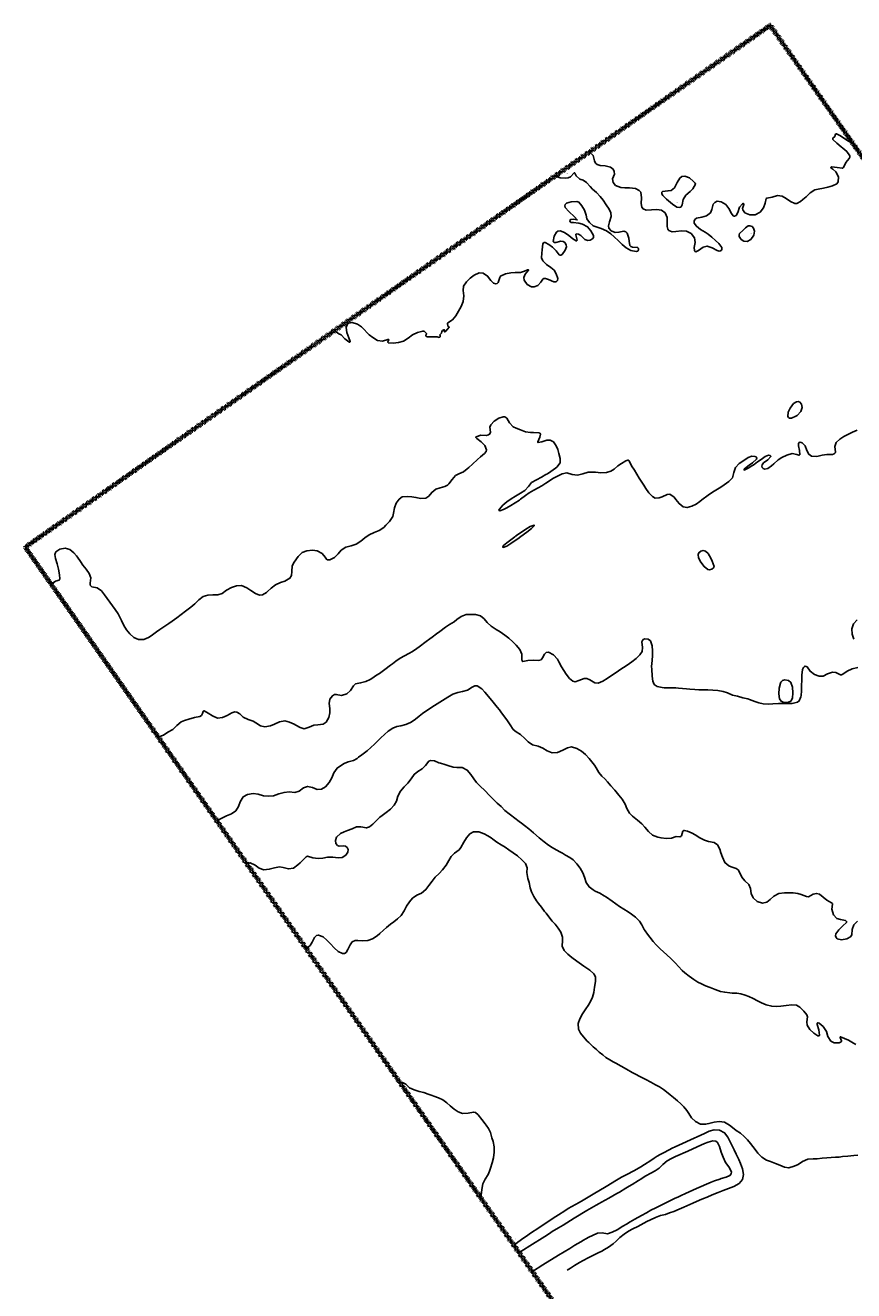
# Model space of a CAD drawing. Units: metres. Extents: x 2499133 to 2506405, y 1112427 to 1114958.
# Drawn here: x 2505133 to 2505853, y 1113170 to 1114269 of the extents above; entities that cross this region are included whole.
import ezdxf

# ---------------------------------------------------------------- set-up
doc = ezdxf.new("R2010")
doc.units = ezdxf.units.M
doc.header["$LTSCALE"] = 0.002
doc.linetypes.add('FANTOME', pattern=[63.5, 31.75, -6.35, 6.35, -6.35, 6.35, -6.35])
doc.layers.add('hepia-CN5', color=50, linetype='Continuous')
doc.layers.add('hepia-texte_ALT', color=7, linetype='Continuous', lineweight=20)
doc.layers.add('hepia_emprise maquette', color=210, linetype='FANTOME', lineweight=90)
doc.styles.add('m 1-100 5mm hepia', font='arial.ttf', dxfattribs={"height": 0.5})

msp = doc.modelspace()

# ---------------------------------------------------------------- linework, layer by layer
at = {"layer": 'hepia-CN5'}
for points, elevation in [([(2505623, 1114158.6), (2505626.3, 1114155.5), (2505627.6, 1114150.9), (2505628.3, 1114149), (2505629.7, 1114147.7), (2505632.3, 1114147), (2505636.8, 1114146.6), (2505641.4, 1114145.3), (2505643.7, 1114143.6), (2505644.6, 1114141.8), (2505644.7, 1114139.5), (2505643.1, 1114135.2), (2505643.7, 1114132.2), (2505645.8, 1114129.5), (2505650.3, 1114127.7), (2505653.7, 1114127.5), (2505658, 1114127.6), (2505663, 1114126.8), (2505666.3, 1114125.3), (2505667.6, 1114123.6), (2505668.2, 1114118.8), (2505668, 1114113.9), (2505668.5, 1114110.8), (2505669.6, 1114109.4), (2505672.4, 1114108.2), (2505677, 1114108.3), (2505681.5, 1114108.8), (2505685.7, 1114108.1), (2505688.8, 1114105.7), (2505690.5, 1114101.6), (2505690.7, 1114098.4), (2505690.6, 1114093.8), (2505691.1, 1114091.6), (2505692.1, 1114090.4), (2505694.9, 1114089.4), (2505698.2, 1114089.5), (2505703, 1114090.1), (2505707.5, 1114089.8), (2505711.3, 1114087.8), (2505714.2, 1114084.2), (2505714.8, 1114080.1), (2505714.1, 1114075.6), (2505714.2, 1114073), (2505714.5, 1114072.5), (2505714.9, 1114072.2), (2505715.4, 1114072), (2505717.9, 1114073.1), (2505721.8, 1114075.9), (2505725.2, 1114076.9), (2505729.8, 1114075.5), (2505734.1, 1114073.1), (2505735.9, 1114072.6), (2505737, 1114072.7), (2505737.6, 1114073.1), (2505738.1, 1114073.9), (2505738.1, 1114075.7), (2505735.4, 1114079.3), (2505732.6, 1114081.8), (2505729.3, 1114084.8), (2505726.2, 1114087.2), (2505723.5, 1114088.9), (2505719.6, 1114091.2), (2505716, 1114094.1), (2505714.1, 1114096.9), (2505714, 1114098.5), (2505714.5, 1114100), (2505716, 1114101.3), (2505720.6, 1114102), (2505724.9, 1114103.1), (2505728.2, 1114105.8), (2505729.3, 1114108.7), (2505730.5, 1114113.3), (2505731.9, 1114114.9), (2505734, 1114115.8), (2505737.4, 1114115.4), (2505741.5, 1114112.9), (2505744.2, 1114109.6), (2505746.5, 1114105.3), (2505747.9, 1114103.3), (2505748.7, 1114102.8), (2505749.2, 1114102.8), (2505750.4, 1114103.4), (2505752, 1114106.1), (2505753.5, 1114110.7), (2505756, 1114113.5), (2505756.6, 1114113.8), (2505756.9, 1114113.8), (2505756.9, 1114113.8), (2505757, 1114113.8), (2505757.1, 1114113.6), (2505757.1, 1114113), (2505756.1, 1114109.6), (2505756.3, 1114108.3), (2505758.1, 1114105.9), (2505762.3, 1114104), (2505767.1, 1114104), (2505771.3, 1114106.4), (2505774.4, 1114110.2), (2505775.8, 1114114.1), (2505776.7, 1114118.1), (2505777.1, 1114118.5), (2505781.7, 1114119.4), (2505786.3, 1114120.8), (2505790.6, 1114120.2), (2505793.9, 1114118.3), (2505797.7, 1114115.7), (2505801.6, 1114113.8), (2505803.3, 1114113.8), (2505806.5, 1114115.6), (2505808.5, 1114117.3), (2505811.4, 1114119.8), (2505814.8, 1114123.2), (2505818.9, 1114125.7), (2505821.9, 1114126.4), (2505826.3, 1114127.1), (2505830.2, 1114128), (2505834.3, 1114129.1), (2505838, 1114131), (2505839.2, 1114132.7), (2505839.3, 1114137.1), (2505837.2, 1114141.3), (2505834.6, 1114143.8), (2505832.9, 1114144.8), (2505832.8, 1114145), (2505832.8, 1114145.1), (2505832.8, 1114145.2), (2505833, 1114145.3), (2505833.6, 1114145.7), (2505838.2, 1114145.2), (2505842.5, 1114144.5), (2505843.2, 1114144.7), (2505843.7, 1114145.1), (2505845.7, 1114149.5), (2505848.6, 1114153.1), (2505849.4, 1114154.2), (2505849.4, 1114155.3), (2505846.6, 1114159.1), (2505843.3, 1114162), (2505841.8, 1114163.2), (2505838, 1114166.2), (2505834.6, 1114169.4), (2505834.4, 1114169.9), (2505834.4, 1114170.1), (2505834.4, 1114170.3), (2505834.6, 1114170.7), (2505836.2, 1114172.1), (2505836.9, 1114174.1), (2505837.1, 1114174.3), (2505837.6, 1114174.4), (2505841.3, 1114172.7), (2505844.1, 1114170.6), (2505848, 1114168.1), (2505851.8, 1114166.3)], 399), ([(2505401.5, 1114003.5), (2505405.5, 1114000.8), (2505407.5, 1114000), (2505410.5, 1113996.5), (2505414, 1113993.8), (2505414.6, 1113993.6), (2505414.9, 1113993.6), (2505415.1, 1113993.7), (2505415.2, 1113993.8), (2505415.3, 1113994), (2505414.1, 1113997.3), (2505412.4, 1114001.8), (2505411.8, 1114006.1), (2505412.5, 1114008.5), (2505414.2, 1114010), (2505417, 1114010.5), (2505421.5, 1114009.1), (2505425.1, 1114006.7), (2505427.3, 1114004.6), (2505430.1, 1114001.6), (2505431.8, 1114000), (2505435, 1113997.5), (2505439.1, 1113994.8), (2505443.2, 1113994.3), (2505447.8, 1113995.7), (2505448.6, 1113995.8), (2505448.6, 1113995.8), (2505448.7, 1113995.7), (2505448.7, 1113995.6), (2505448, 1113993.9), (2505448, 1113993.4), (2505448.1, 1113993.2), (2505448.4, 1113992.9), (2505452.5, 1113992.7), (2505457.3, 1113993.2), (2505461.5, 1113994.4), (2505465.6, 1113997), (2505469.5, 1114000), (2505473.8, 1114001.9), (2505478.3, 1114003.1), (2505479.2, 1114003.1), (2505479.6, 1114003), (2505481.5, 1114000.9), (2505481.5, 1114000.6), (2505481.5, 1114000.4), (2505481.3, 1114000.2), (2505481.1, 1114000), (2505481, 1114000), (2505481, 1114000), (2505480.9, 1113999.8), (2505480.9, 1113999.3), (2505481.2, 1113998.7), (2505482, 1113998.2), (2505486.8, 1113998.2), (2505490.7, 1113998), (2505492.6, 1113997.6), (2505492.9, 1113997.7), (2505493.2, 1113997.9), (2505493.4, 1113998.4), (2505493.4, 1113999.3), (2505493, 1114000), (2505494.1, 1114000.7), (2505494.6, 1114001.4), (2505494.9, 1114002.9), (2505495.5, 1114003.6), (2505496.6, 1114004.1), (2505497, 1114004.1), (2505497.1, 1114004.1), (2505497.2, 1114004), (2505497.2, 1114004), (2505497.2, 1114003.9), (2505497, 1114003), (2505497, 1114002.8), (2505497.2, 1114002.7), (2505497.3, 1114002.6), (2505497.7, 1114002.6), (2505498.4, 1114003), (2505501.2, 1114006.4), (2505501.3, 1114006.5), (2505501.2, 1114006.6), (2505501.2, 1114006.7), (2505500.5, 1114006.9), (2505500.4, 1114007), (2505500.2, 1114007.3), (2505499.9, 1114010), (2505500, 1114010.2), (2505504.2, 1114012.9), (2505506.9, 1114016.4), (2505509.2, 1114020.5), (2505511.6, 1114024.5), (2505513.4, 1114028.7), (2505513.9, 1114033.6), (2505513.3, 1114038.3), (2505513.7, 1114042.2), (2505516.2, 1114046), (2505519.6, 1114049.2), (2505523, 1114051.8), (2505527.2, 1114053.7), (2505530.7, 1114053.5), (2505534.6, 1114050.9), (2505537.4, 1114047), (2505539.8, 1114044.7), (2505541.7, 1114044.2), (2505542.8, 1114044.5), (2505543.7, 1114045.2), (2505545.1, 1114049.7), (2505545.9, 1114050.9), (2505550.3, 1114052.7), (2505554.8, 1114053.7), (2505558.6, 1114054), (2505563.2, 1114053.9), (2505566.8, 1114055.1), (2505569.3, 1114056.4), (2505569.8, 1114056.4), (2505570, 1114056.4), (2505570, 1114056.3), (2505570.1, 1114056.2), (2505570.1, 1114056.1), (2505570, 1114055.9), (2505567.3, 1114052.4), (2505566.1, 1114049.5), (2505566.3, 1114047.3), (2505569.1, 1114043.6), (2505572.6, 1114041.6), (2505575.2, 1114041.4), (2505578.3, 1114042.7), (2505580.9, 1114045.5), (2505582.6, 1114048.2), (2505583.5, 1114048.8), (2505584.8, 1114048.9), (2505587.6, 1114048), (2505592, 1114046), (2505593.7, 1114045.8), (2505594.5, 1114046.1), (2505595.2, 1114047), (2505595.5, 1114048.8), (2505594.3, 1114052.7), (2505592.3, 1114055.9), (2505589.4, 1114058.3), (2505585.8, 1114060.9), (2505582.5, 1114064.1), (2505581.3, 1114066.7), (2505581.7, 1114070.8), (2505582, 1114073.8), (2505582.5, 1114078.8), (2505583.1, 1114079.7), (2505583.8, 1114080.1), (2505584.6, 1114080.1), (2505587.9, 1114078.4), (2505591.1, 1114076.1), (2505594.3, 1114072.9), (2505596.8, 1114069.4), (2505597.5, 1114069.1), (2505598.1, 1114069), (2505599.3, 1114069.7), (2505602, 1114073.3), (2505603.1, 1114076.4), (2505602.9, 1114077.9), (2505601.7, 1114079.9), (2505600.3, 1114080.8), (2505598.2, 1114081.1), (2505593.8, 1114080), (2505592.6, 1114080), (2505592.1, 1114080.3), (2505591.7, 1114080.8), (2505592.4, 1114085.5), (2505594.4, 1114089), (2505595.6, 1114089.8), (2505597.5, 1114090.1), (2505601.4, 1114088.7), (2505605.2, 1114086), (2505608.6, 1114083.3), (2505611.5, 1114081.6), (2505611.9, 1114081.6), (2505612, 1114081.6), (2505612.2, 1114081.7), (2505612.3, 1114082), (2505611.2, 1114086.6), (2505611.3, 1114087.2), (2505611.5, 1114087.4), (2505611.9, 1114087.6), (2505613.5, 1114087.4), (2505615.7, 1114086.1), (2505619.2, 1114082.7), (2505621.8, 1114081.8), (2505623.8, 1114082), (2505625.6, 1114083.1), (2505626.5, 1114084.5), (2505626.5, 1114086.1), (2505624.4, 1114090.1), (2505621.4, 1114093.7), (2505617, 1114096), (2505613.8, 1114096.7), (2505609, 1114097.5), (2505606.9, 1114097.5), (2505606.5, 1114097.8), (2505606.3, 1114098.1), (2505606.1, 1114098.9), (2505606.4, 1114099.6), (2505606.9, 1114100.1), (2505609.1, 1114100.4), (2505612.4, 1114099.6), (2505612.4, 1114099.6), (2505612.5, 1114099.7), (2505612.4, 1114099.8), (2505610, 1114102.3), (2505605.1, 1114106.9), (2505602.1, 1114110.3), (2505601.8, 1114111.8), (2505602, 1114112.9), (2505603.2, 1114114.2), (2505607.1, 1114115.3), (2505612.1, 1114115.6), (2505614, 1114115.1), (2505616.6, 1114111.9), (2505618.7, 1114108), (2505620.3, 1114103.7), (2505620.9, 1114100.5), (2505623.2, 1114097.3), (2505626.3, 1114094.6), (2505629.9, 1114093.4), (2505633.4, 1114092.2), (2505637.8, 1114090.3), (2505641.8, 1114087.5), (2505644.5, 1114085), (2505648.2, 1114081.5), (2505651.5, 1114078.4), (2505655.1, 1114075.4), (2505658.9, 1114073.2), (2505663.8, 1114072.2), (2505665, 1114072.5), (2505665.5, 1114073), (2505665.8, 1114073.6), (2505665.8, 1114074.5), (2505665.5, 1114075.1), (2505664.9, 1114075.7), (2505660.4, 1114076), (2505659, 1114076.5), (2505658.3, 1114077.3), (2505657.7, 1114081.2), (2505657.2, 1114083.7), (2505655.8, 1114088), (2505654.6, 1114089.3), (2505653, 1114089.9), (2505648.7, 1114089), (2505645.3, 1114088.7), (2505642, 1114090.2), (2505640, 1114092.6), (2505639.6, 1114094.6), (2505640.4, 1114097.9), (2505641.9, 1114102.5), (2505641.8, 1114105.7), (2505640.1, 1114109), (2505637.5, 1114112.7), (2505635, 1114116.8), (2505632.4, 1114120.1), (2505629.2, 1114123.4), (2505625.8, 1114126.3), (2505623.6, 1114128.6), (2505620.6, 1114132.1), (2505617.5, 1114134.1), (2505614.8, 1114134.9), (2505611.6, 1114137.9), (2505610.5, 1114140.3), (2505610.2, 1114140.5), (2505610.1, 1114140.6), (2505609.9, 1114140.6), (2505609.7, 1114140.5), (2505606.6, 1114137.1), (2505604.6, 1114136.1), (2505602.5, 1114136), (2505597.7, 1114136.1), (2505594.9, 1114137.1), (2505593.8, 1114138.1)], 399), ([(2505699.2, 1114132), (2505701.5, 1114136), (2505703.3, 1114137.3), (2505705.9, 1114137.6), (2505709.9, 1114136.2), (2505713.6, 1114133), (2505714.9, 1114131.5), (2505715.2, 1114130.8), (2505712.9, 1114126.7), (2505710.5, 1114124.4), (2505706.9, 1114121.1), (2505704.5, 1114117.4), (2505703.5, 1114112.8), (2505703.1, 1114111.5), (2505702.4, 1114110.7), (2505701.3, 1114110.4), (2505699.1, 1114110.7), (2505695.2, 1114113.3), (2505690, 1114117.6), (2505686.8, 1114120.7), (2505686, 1114122.3), (2505685.9, 1114123), (2505686, 1114123.7), (2505686.6, 1114124.3), (2505691.3, 1114124.8), (2505694, 1114125.3), (2505696.9, 1114127.6), (2505699.2, 1114132)], 399), ([(2505758.7, 1114092.8), (2505756.3, 1114090.5), (2505753.5, 1114087.9), (2505753.1, 1114086.7), (2505753.2, 1114085.3), (2505754.9, 1114082.7), (2505757.3, 1114081.1), (2505760.1, 1114081), (2505763.3, 1114082.7), (2505765.8, 1114086.3), (2505766.5, 1114089.8), (2505765.7, 1114092.4), (2505764.3, 1114093.9), (2505762.5, 1114094.6), (2505760.9, 1114094.4), (2505758.7, 1114092.8)], 399), ([(2505802.4, 1113929.2), (2505798.6, 1113927.4), (2505797, 1113927.4), (2505796.1, 1113928), (2505795.4, 1113929), (2505795.8, 1113932.8), (2505797.5, 1113936.2), (2505800.4, 1113940.2), (2505802.9, 1113941.8), (2505804.5, 1113941.9), (2505805.9, 1113941.4), (2505807.4, 1113939.6), (2505807.9, 1113936.7), (2505806.8, 1113933.4), (2505803.4, 1113929.9), (2505802.4, 1113929.2)], 404), ([(2505155.5, 1113783.4), (2505159.2, 1113785.9), (2505162.3, 1113786.8), (2505162.8, 1113787.3), (2505163, 1113787.9), (2505162.8, 1113791.4), (2505161.8, 1113796.3), (2505160.7, 1113801.1), (2505159.2, 1113805.7), (2505158.6, 1113809.2), (2505159.5, 1113811.4), (2505162.9, 1113813.9), (2505167.7, 1113814.7), (2505171.7, 1113813.5), (2505175.3, 1113810.7), (2505177.6, 1113807.9), (2505178.4, 1113806.7), (2505180.9, 1113803.1), (2505183.1, 1113800), (2505185.8, 1113796.4), (2505188.4, 1113792.6), (2505190, 1113788.8), (2505189.5, 1113784.3), (2505189.5, 1113782.6), (2505189.9, 1113781.8), (2505190.8, 1113781.2), (2505195.5, 1113780.3), (2505199.1, 1113777.6), (2505201.8, 1113774.2), (2505208.9, 1113764.6), (2505211.2, 1113761.3), (2505213.7, 1113757.5), (2505215.8, 1113753.6), (2505216.7, 1113751.9), (2505218.6, 1113747.6), (2505221, 1113743.6), (2505223.8, 1113740.3), (2505227.4, 1113737.2), (2505231.4, 1113735.4), (2505236.1, 1113735.4), (2505240, 1113737.1), (2505242.4, 1113738.6), (2505246.9, 1113741.9), (2505249.8, 1113743.9), (2505257.6, 1113749.2), (2505260.6, 1113751.2), (2505264.6, 1113754.1), (2505268.3, 1113757), (2505272.2, 1113759.9), (2505276.7, 1113763.3), (2505280.4, 1113766.3), (2505283.7, 1113769.9), (2505287.4, 1113772.6), (2505291.7, 1113773.8), (2505295.8, 1113774.2), (2505300.4, 1113774.1), (2505304.1, 1113775.4), (2505307.8, 1113778.3), (2505312.1, 1113780.5), (2505316.4, 1113781.9), (2505320.8, 1113782.1), (2505325.4, 1113780.3), (2505329, 1113778), (2505333, 1113775.2), (2505336.6, 1113773.8), (2505339, 1113774), (2505342.4, 1113776.1), (2505343.4, 1113777), (2505346.6, 1113779.8), (2505350.3, 1113782.7), (2505354.8, 1113784.7), (2505358.6, 1113786), (2505362.9, 1113788.5), (2505364.3, 1113790.8), (2505364.6, 1113794.5), (2505364.8, 1113799.3), (2505366.6, 1113802.6), (2505370.1, 1113807.5), (2505373.5, 1113810.8), (2505377.6, 1113812.4), (2505382.4, 1113812.8), (2505386.6, 1113812.2), (2505390.8, 1113810), (2505393.4, 1113806.9), (2505394.6, 1113805), (2505395.4, 1113804.4), (2505397.7, 1113804.4), (2505401.7, 1113806.6), (2505404.7, 1113809.7), (2505407.5, 1113812.8), (2505411.4, 1113815.4), (2505416.1, 1113816.7), (2505420.3, 1113818.2), (2505424.4, 1113820.7), (2505428, 1113823.7), (2505431.8, 1113826.3), (2505436.1, 1113828.3), (2505440.5, 1113829.9), (2505444.4, 1113832.7), (2505446.3, 1113834.7), (2505449.4, 1113837.9), (2505452.2, 1113842), (2505453, 1113845), (2505453.8, 1113849.6), (2505455.3, 1113853.7), (2505457.7, 1113857.1), (2505460.5, 1113859.1), (2505464.6, 1113859.4), (2505468.7, 1113859.1), (2505472.3, 1113858.7), (2505476.7, 1113857.9), (2505481, 1113858.1), (2505483.5, 1113859.7), (2505486.1, 1113863), (2505489.6, 1113865.9), (2505493.5, 1113866.9), (2505497.5, 1113868.1), (2505499.9, 1113869.3), (2505500, 1113869.4), (2505500, 1113869.5), (2505500, 1113869.5), (2505500.9, 1113870.5), (2505503.7, 1113874.3), (2505506.7, 1113877.6), (2505509.6, 1113879.2), (2505513.6, 1113881), (2505517, 1113883.5), (2505518.2, 1113884.6), (2505521.5, 1113887.6), (2505525.8, 1113891.5), (2505528.4, 1113893.8), (2505531.9, 1113896.8), (2505533.3, 1113898.5), (2505533.6, 1113900.1), (2505532.2, 1113903.9), (2505529.1, 1113907.1), (2505525.3, 1113909.8), (2505524.7, 1113910.4), (2505524.5, 1113910.8), (2505524.5, 1113911.1), (2505524.6, 1113911.4), (2505528.6, 1113912.7), (2505533.4, 1113912.4), (2505535.5, 1113913), (2505536.5, 1113913.9), (2505537.1, 1113915.4), (2505536.6, 1113919.8), (2505537.3, 1113921.6), (2505540.4, 1113924.8), (2505544.4, 1113927.5), (2505548, 1113928.8), (2505549.5, 1113928.7), (2505551.3, 1113927.5), (2505553.6, 1113923.4), (2505556.7, 1113920.1), (2505559.5, 1113918.9), (2505563.2, 1113917.5), (2505567.5, 1113915.7), (2505571.8, 1113915.1), (2505574.5, 1113915), (2505579.2, 1113914.8), (2505580.2, 1113914.4), (2505580.4, 1113914.1), (2505580.6, 1113913.5), (2505579.9, 1113911), (2505578.1, 1113907.1), (2505578.1, 1113906.7), (2505578.2, 1113906.5), (2505578.3, 1113906.5), (2505578.5, 1113906.4), (2505581.6, 1113906.9), (2505586.1, 1113908.3), (2505588.9, 1113908.4), (2505591.8, 1113906.9), (2505594.3, 1113903.5), (2505595.6, 1113900.2), (2505596.6, 1113896.9), (2505597.7, 1113892.4), (2505597.5, 1113888.6), (2505594.7, 1113884.9), (2505593.5, 1113884.1), (2505589.5, 1113881.3), (2505586.6, 1113879.3), (2505585.2, 1113878.5), (2505581.3, 1113876.4), (2505577.2, 1113873.9), (2505572.7, 1113871.6), (2505570.2, 1113868.2), (2505566.9, 1113864.8), (2505563.1, 1113862.3), (2505558.9, 1113859.9), (2505555.2, 1113857.6), (2505551.3, 1113854.8), (2505547.9, 1113852), (2505544.8, 1113848.5), (2505544.5, 1113847.6), (2505544.5, 1113847.5), (2505544.6, 1113847.4), (2505544.6, 1113847.3), (2505544.7, 1113847.2), (2505545.1, 1113847.1), (2505548.3, 1113848.1), (2505551.4, 1113849.7), (2505554.9, 1113851.6), (2505558.6, 1113853.9), (2505562.4, 1113856.4), (2505563.3, 1113857.1), (2505567.6, 1113860.3), (2505570.8, 1113862.7), (2505574.8, 1113865), (2505578.5, 1113866.9), (2505581.7, 1113868.8), (2505585.3, 1113871.1), (2505591.9, 1113875.3), (2505595.2, 1113877.2), (2505599.3, 1113879.1), (2505603.5, 1113880), (2505608.1, 1113878.6), (2505612.7, 1113878), (2505617.4, 1113879.1), (2505622, 1113880.5), (2505626.5, 1113880.7), (2505628.3, 1113880.6), (2505633, 1113880), (2505637.9, 1113880.2), (2505641.8, 1113881.5), (2505644.5, 1113883.3), (2505647.7, 1113886), (2505650.9, 1113888.1), (2505654.8, 1113890.4), (2505656.3, 1113890.9), (2505657.1, 1113890.9), (2505657.5, 1113890.6), (2505659.7, 1113886.2), (2505662.3, 1113882.4), (2505664.2, 1113878.8), (2505666.4, 1113875.3), (2505668, 1113872.9), (2505670.2, 1113869.2), (2505672, 1113866.4), (2505674.7, 1113862.8), (2505677.9, 1113859.5), (2505680.3, 1113858.1), (2505683.7, 1113858.2), (2505686.2, 1113859.2), (2505690.6, 1113861.3), (2505692.8, 1113861.4), (2505696.7, 1113858.8), (2505698.2, 1113857), (2505701, 1113853.4), (2505704.5, 1113850.5), (2505707.9, 1113849.8), (2505712.1, 1113851), (2505715.7, 1113852.9), (2505719, 1113855.1), (2505720.8, 1113856.5), (2505726.2, 1113860.7), (2505729.9, 1113863.3), (2505732.8, 1113864.9), (2505735.7, 1113866.7), (2505737.3, 1113867.7), (2505740.2, 1113869.6), (2505744.3, 1113872.5), (2505747.3, 1113875.7), (2505748.4, 1113880.4), (2505750, 1113884.6), (2505753.1, 1113888.1), (2505757.2, 1113890.7), (2505760.9, 1113893.5), (2505764, 1113894.5), (2505766.8, 1113894.3), (2505767.8, 1113893.8), (2505768.2, 1113893.3), (2505768.4, 1113892.7), (2505768.1, 1113891.8), (2505764.8, 1113888.6), (2505761.7, 1113886.7), (2505757.8, 1113883.6), (2505757.4, 1113883), (2505757.4, 1113882.8), (2505757.4, 1113882.7), (2505757.4, 1113882.6), (2505757.5, 1113882.6), (2505757.6, 1113882.5), (2505761.4, 1113884.3), (2505762.7, 1113885.2), (2505766.1, 1113887.4), (2505769.2, 1113889.5), (2505772.2, 1113891.7), (2505775.7, 1113894.2), (2505778.7, 1113895.3), (2505779.9, 1113895.2), (2505780.2, 1113894.9), (2505780.4, 1113894.8), (2505780.5, 1113894.5), (2505780.5, 1113894.2), (2505778, 1113891.4), (2505774.4, 1113888.7), (2505773.1, 1113887), (2505772.8, 1113885.9), (2505773, 1113884.8), (2505774.1, 1113883.7), (2505775.4, 1113883.2), (2505778.1, 1113883.9), (2505781.1, 1113886), (2505783.3, 1113887.9), (2505787, 1113891.2), (2505790.3, 1113893.4), (2505794.5, 1113895.3), (2505799.1, 1113896.7), (2505803.1, 1113896.1), (2505805, 1113895.5), (2505805.3, 1113895.5), (2505805.6, 1113895.6), (2505805.7, 1113895.8), (2505805.6, 1113899.3), (2505804.7, 1113903.6), (2505804.6, 1113905.3), (2505804.9, 1113906), (2505805.3, 1113906.4), (2505806.1, 1113906.6), (2505807.8, 1113906.2), (2505810.4, 1113903.6), (2505812, 1113899.4), (2505813.7, 1113896.2), (2505815.9, 1113894.6), (2505820.6, 1113894.3), (2505825.1, 1113895.3), (2505829.4, 1113896), (2505834.2, 1113896.1), (2505835.8, 1113896.6), (2505836.4, 1113897.3), (2505836.7, 1113898), (2505836.2, 1113902.8), (2505837.5, 1113906.3), (2505840.7, 1113909.4), (2505844.1, 1113911.5), (2505848, 1113913.6), (2505851.5, 1113915.3), (2505855.6, 1113917)], 404), ([(2505547.9, 1113815.4), (2505547.9, 1113815.4), (2505548.1, 1113815.3), (2505551.2, 1113816.5), (2505554.9, 1113818.8), (2505557.7, 1113820.7), (2505560.8, 1113822.8), (2505563.6, 1113824.8), (2505568.8, 1113828.6), (2505572.7, 1113831.6), (2505575.1, 1113834.1), (2505575.2, 1113834.5), (2505575.1, 1113834.6), (2505575.1, 1113834.7), (2505575, 1113834.7), (2505571.7, 1113833.4), (2505567.9, 1113831.1), (2505562.4, 1113827.5), (2505559.2, 1113825.2), (2505558.3, 1113824.6), (2505552.4, 1113820.1), (2505548.8, 1113817.1), (2505547.9, 1113815.9), (2505547.8, 1113815.6), (2505547.8, 1113815.5), (2505547.9, 1113815.4)], 404), ([(2505728.6, 1113806), (2505726.1, 1113810.1), (2505723.8, 1113812.1), (2505721.9, 1113812.6), (2505719.9, 1113812.1), (2505718.2, 1113810.7), (2505717.5, 1113809.2), (2505717.8, 1113806.3), (2505719.8, 1113802.4), (2505722.7, 1113798.6), (2505725.8, 1113796.1), (2505727.5, 1113795.8), (2505729.4, 1113796.3), (2505730.9, 1113797.6), (2505731.4, 1113798.8), (2505729.8, 1113803.4), (2505728.6, 1113806)], 404), ([(2505247.4, 1113652.1), (2505247.7, 1113651.4), (2505248.1, 1113651), (2505249, 1113650.7), (2505253.1, 1113652.2), (2505256.8, 1113655), (2505261.3, 1113657.3), (2505264.6, 1113660.6), (2505268.3, 1113663.7), (2505271.2, 1113664.9), (2505275.2, 1113666.3), (2505280, 1113667.7), (2505284.5, 1113668.6), (2505286, 1113669.4), (2505287, 1113671.1), (2505287.5, 1113672.9), (2505287.7, 1113673.2), (2505288, 1113673.4), (2505288.4, 1113673.4), (2505292, 1113671.5), (2505295.5, 1113669), (2505299.9, 1113666.9), (2505304.3, 1113667.5), (2505308.3, 1113669.4), (2505312.5, 1113671.7), (2505315, 1113672.6), (2505316.9, 1113672.3), (2505319.4, 1113670.7), (2505322.4, 1113668), (2505326.5, 1113665.9), (2505330.9, 1113664.4), (2505333.2, 1113663.1), (2505337.2, 1113660.5), (2505341.2, 1113659.6), (2505346, 1113660.3), (2505349.5, 1113661.7), (2505353.9, 1113663.8), (2505358.6, 1113664.6), (2505362.5, 1113663.5), (2505366.7, 1113661.7), (2505368.1, 1113660.9), (2505371.9, 1113658.8), (2505375.2, 1113657.9), (2505379.7, 1113659.1), (2505383.6, 1113660.9), (2505387.1, 1113661.3), (2505391.9, 1113661.8), (2505394.5, 1113663.6), (2505396.7, 1113667.6), (2505397.7, 1113671.8), (2505397.5, 1113675.3), (2505396.9, 1113679.7), (2505397.5, 1113683.4), (2505399.8, 1113686.5), (2505401.5, 1113687.5), (2505403.2, 1113687.7), (2505407.7, 1113686.8), (2505412.3, 1113688.1), (2505415.6, 1113691), (2505418.2, 1113695.2), (2505419.8, 1113696.8), (2505424.3, 1113697.6), (2505428.9, 1113698.8), (2505432.6, 1113700.7), (2505434, 1113701.6), (2505438.1, 1113704.3), (2505440.6, 1113705.9), (2505445.2, 1113709.3), (2505450.3, 1113713), (2505451.9, 1113714.1), (2505454.9, 1113716.4), (2505458.8, 1113719.1), (2505462.3, 1113721.1), (2505466.3, 1113723.2), (2505469.4, 1113725), (2505473, 1113727.4), (2505475.1, 1113729), (2505481.2, 1113733.7), (2505484.4, 1113736), (2505486.5, 1113737.5), (2505490.2, 1113740.2), (2505493, 1113742.2), (2505498.1, 1113746.1), (2505501.5, 1113748.3), (2505505.6, 1113750.8), (2505508, 1113752.6), (2505511.6, 1113755.4), (2505516.1, 1113756.9), (2505520, 1113757.1), (2505524.1, 1113756.9), (2505528.5, 1113756), (2505531.5, 1113753.4), (2505534.3, 1113750), (2505537.7, 1113746.9), (2505540.2, 1113745.1), (2505542, 1113743.9), (2505545.5, 1113741.9), (2505549.7, 1113739.2), (2505553, 1113736.4), (2505556.4, 1113733.3), (2505559.4, 1113730.3), (2505562.6, 1113726.7), (2505564.4, 1113722.6), (2505564.4, 1113717.8), (2505564.5, 1113717), (2505564.7, 1113716.6), (2505565.2, 1113716.3), (2505569.7, 1113717.2), (2505574.3, 1113717.3), (2505578.8, 1113717), (2505581, 1113717.8), (2505582.4, 1113719.4), (2505583.9, 1113722.7), (2505585.6, 1113723.9), (2505587.5, 1113724.2), (2505591.9, 1113722), (2505595.2, 1113718.3), (2505596.6, 1113715.9), (2505598.7, 1113711.7), (2505600.7, 1113708.4), (2505603, 1113705.1), (2505605.7, 1113701.6), (2505608.6, 1113699.2), (2505610.6, 1113698.7), (2505614, 1113699.6), (2505618.4, 1113701.5), (2505620.8, 1113701.6), (2505623.5, 1113700.3), (2505627.7, 1113697.6), (2505630.6, 1113697.4), (2505634.8, 1113699.1), (2505638.4, 1113701.4), (2505644, 1113705.3), (2505647.1, 1113707.4), (2505649.5, 1113709), (2505655.7, 1113713.1), (2505659.8, 1113715.8), (2505663.6, 1113718.8), (2505666.9, 1113721.9), (2505669, 1113724.8), (2505669.3, 1113728.4), (2505668.7, 1113733.3), (2505669.1, 1113734.6), (2505669.8, 1113735.3), (2505671.2, 1113735.8), (2505674, 1113735.5), (2505676, 1113734.1), (2505677.7, 1113729.7), (2505677.9, 1113725.6), (2505677.8, 1113721.5), (2505677.5, 1113717), (2505677.1, 1113712), (2505677.2, 1113709.6), (2505677.6, 1113703.6), (2505678.1, 1113699.1), (2505679.4, 1113696.3), (2505681.8, 1113694.5), (2505686.3, 1113693.6), (2505688.1, 1113693.5), (2505693.5, 1113693.4), (2505698, 1113693.3), (2505700.5, 1113693.2), (2505703.8, 1113692.9), (2505707.3, 1113692.6), (2505710.2, 1113692.3), (2505714.7, 1113691.8), (2505718.1, 1113691.6), (2505720, 1113691.5), (2505725.8, 1113691.5), (2505730.3, 1113691.4), (2505734.7, 1113691), (2505739.3, 1113690.3), (2505743.1, 1113689), (2505747.4, 1113687.1), (2505751.6, 1113686), (2505756.4, 1113684.7), (2505760.8, 1113683.7), (2505762, 1113683.3), (2505766.7, 1113681.4), (2505770.3, 1113680.2), (2505774.1, 1113679.5), (2505778.6, 1113679.2), (2505782.5, 1113679.4), (2505787.3, 1113679.8), (2505789.9, 1113679.8), (2505794.5, 1113679.7), (2505799.3, 1113679.9), (2505803.9, 1113680.9), (2505805.4, 1113682), (2505806.8, 1113685.6), (2505806.9, 1113686.7), (2505807.2, 1113690.8), (2505807.3, 1113693.1), (2505807.4, 1113695.8), (2505807.5, 1113699.6), (2505807.6, 1113704.3), (2505808.2, 1113709.3), (2505809, 1113711.1), (2505809.9, 1113711.9), (2505810.6, 1113712.1), (2505811.3, 1113712), (2505812.2, 1113711.5), (2505814.7, 1113707.7), (2505818.7, 1113705), (2505822.6, 1113703.6), (2505826.1, 1113703.5), (2505830, 1113705.4), (2505834.2, 1113707.1), (2505837.1, 1113706.8), (2505841.1, 1113704.7), (2505842, 1113704.6), (2505843.3, 1113705.1), (2505846.9, 1113707.9), (2505851.4, 1113710), (2505856.1, 1113710.9)], 409), ([(2505852.8, 1113735.7), (2505851.3, 1113739.9), (2505850.9, 1113744.7), (2505852.4, 1113748.8), (2505855.5, 1113752.5)], 409), ([(2505299.3, 1113578), (2505303.7, 1113580.3), (2505307.7, 1113582.2), (2505312.1, 1113584.1), (2505315.8, 1113586.6), (2505318.3, 1113590.3), (2505319.7, 1113594.4), (2505322.2, 1113598.6), (2505326.1, 1113600.8), (2505331, 1113601.5), (2505335.4, 1113600.9), (2505339.9, 1113599.5), (2505344, 1113599.2), (2505348.7, 1113599.5), (2505353.2, 1113601.3), (2505357.8, 1113602.6), (2505362.3, 1113603), (2505367.1, 1113602.5), (2505370.8, 1113603.7), (2505374.6, 1113606.4), (2505378.3, 1113607.7), (2505382.4, 1113606.9), (2505386.7, 1113605.2), (2505390.2, 1113605.4), (2505393.9, 1113607.5), (2505397, 1113611.1), (2505399.2, 1113615.1), (2505401, 1113619.6), (2505403.9, 1113623.7), (2505405.9, 1113625.1), (2505410, 1113627.8), (2505413.4, 1113629), (2505418.1, 1113630.2), (2505421.2, 1113632.1), (2505422.5, 1113633.1), (2505425.4, 1113635.3), (2505430, 1113638.8), (2505433.3, 1113641.5), (2505436.5, 1113644.4), (2505437.9, 1113645.8), (2505441.9, 1113649.9), (2505445.1, 1113652.9), (2505448.2, 1113655.6), (2505452.3, 1113658.3), (2505455.9, 1113659.7), (2505459.1, 1113660.4), (2505463.7, 1113661.5), (2505467.7, 1113663.3), (2505470.7, 1113665.3), (2505472, 1113666.3), (2505475.1, 1113668.7), (2505478.2, 1113671), (2505480.1, 1113672.4), (2505488.5, 1113677.9), (2505500, 1113685.2), (2505500, 1113685.3), (2505504.3, 1113687.9), (2505508.7, 1113689.4), (2505512.9, 1113690.1), (2505517.2, 1113691.3), (2505521.3, 1113693.8), (2505523.6, 1113695), (2505525.5, 1113695), (2505529.5, 1113692.5), (2505532.3, 1113689.6), (2505533.9, 1113687.7), (2505539.4, 1113681), (2505542.9, 1113676.6), (2505544.8, 1113674.2), (2505546.8, 1113671.6), (2505549.5, 1113667.9), (2505551.9, 1113664.7), (2505554.2, 1113661.2), (2505556.9, 1113657.2), (2505559.5, 1113655.1), (2505563.2, 1113652.8), (2505566.9, 1113649.4), (2505569.8, 1113646.5), (2505573.7, 1113643.8), (2505578.4, 1113642.6), (2505582.5, 1113641), (2505586.3, 1113638.6), (2505590.7, 1113637), (2505595.4, 1113637.3), (2505599.9, 1113639.1), (2505604, 1113641.2), (2505607.6, 1113642), (2505612, 1113640.8), (2505616.2, 1113638.4), (2505619.6, 1113635.4), (2505622.8, 1113631.9), (2505625.2, 1113629), (2505627.4, 1113626.1), (2505628.8, 1113623.9), (2505631.2, 1113619.9), (2505633.9, 1113616.6), (2505636.3, 1113614.3), (2505638.8, 1113611.8), (2505641.7, 1113608.4), (2505645.1, 1113604.4), (2505648.6, 1113600.3), (2505651.5, 1113596.6), (2505654, 1113592.4), (2505655.6, 1113588.5), (2505657.9, 1113584.6), (2505660.5, 1113582), (2505662, 1113580.8), (2505664.9, 1113578.5), (2505668.6, 1113575.3), (2505671.3, 1113572.4), (2505674.4, 1113568.6), (2505677.8, 1113565.4), (2505682.4, 1113563.7), (2505685.3, 1113563.1), (2505689.7, 1113562.5), (2505694.4, 1113562.9), (2505698.5, 1113564.2), (2505701.5, 1113564), (2505702.5, 1113564.3), (2505703.1, 1113564.9), (2505704.3, 1113569), (2505704.7, 1113569.4), (2505705.5, 1113569.6), (2505708.2, 1113568.9), (2505712.4, 1113567.1), (2505714.9, 1113565.7), (2505718.9, 1113563), (2505723, 1113561), (2505726.6, 1113560), (2505731.3, 1113559.2), (2505734.2, 1113557), (2505736.2, 1113553.2), (2505737.3, 1113550.1), (2505738.6, 1113546.2), (2505740.6, 1113541.7), (2505744.3, 1113538.8), (2505746.3, 1113538), (2505750.6, 1113536.5), (2505752.2, 1113535.4), (2505753.4, 1113533.2), (2505755.4, 1113528.9), (2505758, 1113525.9), (2505761.5, 1113522.7), (2505762.9, 1113519.2), (2505763.7, 1113514.7), (2505765.3, 1113510.9), (2505768.9, 1113507.8), (2505773.4, 1113506.5), (2505777.1, 1113507.3), (2505780, 1113509.5), (2505783.3, 1113512.5), (2505787.7, 1113514.9), (2505792.4, 1113515.5), (2505794, 1113515.5), (2505799.9, 1113515.3), (2505804.2, 1113514.7), (2505807, 1113513.8), (2505811.5, 1113512.1), (2505813.4, 1113512), (2505817.4, 1113514.1), (2505820.4, 1113514.8), (2505823, 1113514.2), (2505826.2, 1113511.7), (2505829.3, 1113509.1), (2505833.4, 1113506.6), (2505834.1, 1113506), (2505834.3, 1113505.5), (2505833.7, 1113501.1), (2505835, 1113496.4), (2505838, 1113493.2), (2505841.2, 1113492.2), (2505845.4, 1113491.4), (2505846.1, 1113490.9), (2505846.4, 1113490.5), (2505846.5, 1113490.1), (2505846.3, 1113489.7), (2505843.2, 1113486.7), (2505839.7, 1113483.1), (2505837.2, 1113479.8), (2505836.9, 1113478), (2505837.3, 1113476.7), (2505838.4, 1113475.4), (2505841.9, 1113474.6), (2505846.7, 1113475.4), (2505849.8, 1113477.1), (2505850.9, 1113478.8), (2505851.4, 1113483.4), (2505852.6, 1113487.6), (2505855.9, 1113490.8)], 414), ([(2505788.9, 1113697.5), (2505787.9, 1113693.2), (2505787.7, 1113688.2), (2505788.3, 1113683.8), (2505789.5, 1113681.9), (2505792, 1113680.7), (2505795.9, 1113680.8), (2505797.9, 1113681.9), (2505799.4, 1113684.4), (2505799.8, 1113689), (2505799.5, 1113693.8), (2505798, 1113698), (2505796.1, 1113699.7), (2505792.9, 1113700.3), (2505790.7, 1113699.6), (2505789.3, 1113698.2), (2505788.9, 1113697.5)], 409), ([(2505325.2, 1113541.1), (2505328.3, 1113541.5), (2505332.6, 1113539.5), (2505336.2, 1113536.9), (2505340.1, 1113535.4), (2505344.9, 1113535.8), (2505349.5, 1113537.2), (2505353.9, 1113537.9), (2505357.1, 1113537.3), (2505361.6, 1113536.1), (2505366, 1113536.9), (2505369.9, 1113539.6), (2505371.9, 1113541.5), (2505373.6, 1113543.2), (2505377, 1113546.5), (2505378.2, 1113547.1), (2505382.7, 1113545.9), (2505387.5, 1113545.2), (2505391.6, 1113545.6), (2505395.5, 1113546.3), (2505400.3, 1113546.4), (2505404.8, 1113545.8), (2505408.4, 1113546.1), (2505411.6, 1113548.2), (2505413.2, 1113550.8), (2505413.4, 1113553), (2505412.5, 1113554.8), (2505411.1, 1113555.8), (2505409.3, 1113556.2), (2505405.6, 1113555.9), (2505404.3, 1113556.5), (2505402.9, 1113558.2), (2505402.4, 1113560.8), (2505403.4, 1113563.7), (2505406.8, 1113566.8), (2505410.1, 1113568.3), (2505413, 1113569.4), (2505417.1, 1113571), (2505420.8, 1113572.8), (2505424.5, 1113572.6), (2505429.4, 1113571.7), (2505432.1, 1113572.6), (2505434.9, 1113575), (2505437.8, 1113578), (2505441, 1113581), (2505443.1, 1113582.6), (2505446.4, 1113585), (2505450.2, 1113588.1), (2505453.5, 1113591.4), (2505455.4, 1113594.9), (2505456.6, 1113599.2), (2505459, 1113603.5), (2505462.2, 1113607.3), (2505465.2, 1113610.7), (2505468.2, 1113614.4), (2505470.8, 1113618.2), (2505474, 1113620.8), (2505477.7, 1113623.1), (2505480.7, 1113626), (2505483.7, 1113629.6), (2505485.1, 1113630.4), (2505488.4, 1113629.9), (2505492.3, 1113628.3), (2505493.6, 1113627.9), (2505497.6, 1113626.7), (2505500, 1113625.9), (2505500, 1113625.9), (2505500, 1113625.8), (2505504.7, 1113624.4), (2505507.8, 1113624.3), (2505512.6, 1113624.3), (2505516.9, 1113621.9), (2505520, 1113618.2), (2505522.7, 1113614.3), (2505525.1, 1113611.3), (2505528.4, 1113607.8), (2505531.8, 1113604.5), (2505536.6, 1113599.7), (2505540.7, 1113595.6), (2505543, 1113593.3), (2505546.3, 1113590.2), (2505549.7, 1113587), (2505553.4, 1113583.9), (2505554.6, 1113583), (2505558.4, 1113580.2), (2505562.1, 1113577.4), (2505564, 1113575.9), (2505566.7, 1113573.8), (2505570.3, 1113570.8), (2505574.4, 1113567.4), (2505579.5, 1113563.2), (2505583.8, 1113559.7), (2505587.5, 1113556.9), (2505590.6, 1113554.7), (2505594.2, 1113552.7), (2505597.9, 1113550.7), (2505599.8, 1113549.7), (2505602.4, 1113548.2), (2505606, 1113546.1), (2505608.9, 1113543.9), (2505612.2, 1113540.6), (2505615.1, 1113536.8), (2505617.3, 1113532.8), (2505618.7, 1113529), (2505620.1, 1113524.3), (2505622.7, 1113520.5), (2505626.2, 1113517.9), (2505628.1, 1113516.9), (2505632.2, 1113515), (2505635.9, 1113512.9), (2505637.8, 1113511.6), (2505642.9, 1113508), (2505646.1, 1113505.8), (2505649.3, 1113503.6), (2505656.6, 1113498.8), (2505659.7, 1113496.8), (2505663.1, 1113494.3), (2505666.5, 1113490.9), (2505668.5, 1113487.7), (2505670.7, 1113483.5), (2505671.5, 1113482.4), (2505673.6, 1113479.4), (2505675.5, 1113476.8), (2505678.3, 1113473.2), (2505681, 1113470.2), (2505684.6, 1113466.7), (2505687.4, 1113464.1), (2505693.5, 1113458.5), (2505696.8, 1113455.4), (2505697.7, 1113454.4), (2505700.3, 1113451.5), (2505703.7, 1113448), (2505705.9, 1113446), (2505709.8, 1113442.9), (2505713.7, 1113440), (2505717.3, 1113437.8), (2505720.3, 1113436.3), (2505724, 1113434.7), (2505727.9, 1113433.2), (2505732.4, 1113431.4), (2505736.8, 1113429.8), (2505740.6, 1113429), (2505744.9, 1113428.5), (2505747.1, 1113428.3), (2505751.2, 1113428.2), (2505754.7, 1113427.6), (2505758.4, 1113426.5), (2505761.5, 1113425.3), (2505765.3, 1113423.7), (2505769.2, 1113421.7), (2505772.4, 1113419.9), (2505776.6, 1113418), (2505781.4, 1113416.9), (2505785.7, 1113416.7), (2505789.2, 1113416.9), (2505793.9, 1113417.5), (2505798.9, 1113418), (2505803, 1113417.8), (2505805.9, 1113416.1), (2505809.2, 1113412.5), (2505812, 1113409.3), (2505812.5, 1113407.8), (2505811.8, 1113403.3), (2505812.1, 1113400.5), (2505814.6, 1113396.7), (2505818, 1113393.5), (2505821.6, 1113391.3), (2505822.4, 1113391.3), (2505822.6, 1113391.3), (2505822.8, 1113391.4), (2505822.9, 1113391.6), (2505823, 1113391.9), (2505822.2, 1113396.4), (2505820.8, 1113401.1), (2505820.8, 1113401.9), (2505821, 1113402.3), (2505821.2, 1113402.5), (2505821.5, 1113402.6), (2505822.7, 1113402.2), (2505826.1, 1113399.2), (2505828.9, 1113395.1), (2505830.3, 1113390.7), (2505832.8, 1113386.6), (2505835.7, 1113385.1), (2505839.9, 1113385.1), (2505841.6, 1113385.9), (2505841.9, 1113386.2), (2505842.1, 1113386.9), (2505840.8, 1113389.8), (2505840.8, 1113390), (2505840.8, 1113390.1), (2505840.9, 1113390.2), (2505841, 1113390.2), (2505841.1, 1113390.3), (2505844.7, 1113389), (2505848, 1113387.4), (2505850.9, 1113385.8), (2505854.5, 1113383.7)], 419), ([(2505376.8, 1113467.3), (2505377.7, 1113467.3), (2505380.5, 1113469.7), (2505382.1, 1113472.4), (2505384.3, 1113476.5), (2505386, 1113478.2), (2505387.7, 1113478.7), (2505391.7, 1113477.1), (2505395, 1113474.3), (2505398.2, 1113471), (2505401.4, 1113467.5), (2505404.8, 1113464.4), (2505408.6, 1113462.7), (2505410.3, 1113462.8), (2505411.7, 1113463.7), (2505413.3, 1113466.3), (2505415.1, 1113470.3), (2505417.1, 1113472.9), (2505419.5, 1113473.9), (2505422, 1113473.9), (2505426, 1113473.6), (2505430.6, 1113474), (2505434.6, 1113475.4), (2505438.8, 1113478.1), (2505441.1, 1113480.1), (2505444.1, 1113483), (2505446.8, 1113485.4), (2505450.2, 1113488.1), (2505453.2, 1113490.2), (2505456.3, 1113492.7), (2505459.4, 1113495.7), (2505462, 1113499.6), (2505464.1, 1113503.7), (2505466.7, 1113507.6), (2505469.5, 1113510.7), (2505473.2, 1113513.3), (2505477.2, 1113515.2), (2505481, 1113518.2), (2505483.7, 1113521.8), (2505486.4, 1113525.5), (2505489.1, 1113528.9), (2505492.6, 1113532.3), (2505495.5, 1113535.4), (2505498.6, 1113539.3), (2505501, 1113543.4), (2505503.1, 1113547), (2505505.9, 1113549.9), (2505509.9, 1113552.7), (2505511.4, 1113554.8), (2505514, 1113559.4), (2505516.3, 1113563), (2505519.3, 1113566.5), (2505522.5, 1113568.3), (2505527.1, 1113568.4), (2505531.7, 1113566.7), (2505534.8, 1113564.9), (2505537.6, 1113563.1), (2505539.2, 1113561.9), (2505542.7, 1113559.5), (2505546.4, 1113557), (2505549.8, 1113554.9), (2505553, 1113552.8), (2505556.8, 1113550.1), (2505560.5, 1113547.4), (2505564.2, 1113544.1), (2505567.4, 1113540.7), (2505569, 1113537.2), (2505568.8, 1113532.9), (2505569.5, 1113527.9), (2505570.6, 1113524.4), (2505571.7, 1113519.8), (2505572.8, 1113516.3), (2505574.7, 1113512.2), (2505577.1, 1113508.3), (2505578.7, 1113506.2), (2505581.5, 1113503), (2505584.1, 1113499.3), (2505585.4, 1113497.6), (2505588.6, 1113493.5), (2505590.7, 1113490.9), (2505593.2, 1113488.2), (2505595.9, 1113484.7), (2505598.1, 1113481.2), (2505599.6, 1113476.9), (2505599.7, 1113474), (2505599.3, 1113469), (2505601, 1113465.2), (2505604.2, 1113462), (2505607.8, 1113459.3), (2505612.2, 1113456.1), (2505618.3, 1113451.7), (2505623.3, 1113448.2), (2505626.8, 1113445.1), (2505628.4, 1113442.5), (2505628.4, 1113438.3), (2505627.5, 1113433.4), (2505627, 1113428.9), (2505625.8, 1113424.7), (2505624.1, 1113421), (2505622, 1113417.6), (2505619.9, 1113414.7), (2505616.9, 1113410.2), (2505614.6, 1113406.1), (2505613.3, 1113401.8), (2505613.7, 1113396.9), (2505615.4, 1113393.5), (2505617.9, 1113390.2), (2505621.2, 1113386.7), (2505622.5, 1113385.4), (2505626.4, 1113381.7), (2505629.1, 1113379.3), (2505631.5, 1113377.1), (2505634.6, 1113374.6), (2505637.4, 1113372.5), (2505640.7, 1113370.3), (2505643.6, 1113368.7), (2505645.9, 1113367.4), (2505655.3, 1113362.3), (2505660.3, 1113359.5), (2505663.1, 1113357.9), (2505666.9, 1113355.9), (2505672.2, 1113353.3), (2505676.5, 1113351.1), (2505680.6, 1113348.8), (2505683.9, 1113346.8), (2505687.3, 1113344.6), (2505690, 1113342.6), (2505693.3, 1113340.1), (2505696.1, 1113337.8), (2505699.7, 1113334.7), (2505702.4, 1113332.3), (2505705, 1113329.6), (2505707.8, 1113326.3), (2505709.4, 1113323.8), (2505711.7, 1113319.9), (2505715.1, 1113316.7), (2505719.5, 1113314.4), (2505723.9, 1113314.4), (2505726.9, 1113315), (2505731.5, 1113316.2), (2505735.8, 1113316.9), (2505740.4, 1113316.2), (2505744.6, 1113313.6), (2505747.3, 1113311.5), (2505750.5, 1113309.1), (2505754.2, 1113306.6), (2505757.5, 1113303.9), (2505760.4, 1113301), (2505763.1, 1113297.6), (2505766.9, 1113292.6), (2505769.3, 1113289.4), (2505772.8, 1113285.9), (2505776.9, 1113283.3), (2505780.3, 1113282), (2505784.7, 1113280.5), (2505788.5, 1113279), (2505792.4, 1113277.3), (2505796.2, 1113276.5), (2505801, 1113277.9), (2505804.4, 1113279.6), (2505808.2, 1113282), (2505812.7, 1113284.2), (2505817.4, 1113284.4), (2505820.9, 1113284.5), (2505825.1, 1113285), (2505829.4, 1113285.4), (2505836.9, 1113285.8), (2505840, 1113286), (2505842.8, 1113286.3), (2505847.6, 1113286.8), (2505852.6, 1113287.2), (2505856.3, 1113287.5)], 424), ([(2505528.8, 1113250.3), (2505529.5, 1113257.9), (2505530.4, 1113262.6), (2505532.5, 1113266.9), (2505535, 1113270.9), (2505536.2, 1113273.7), (2505537.1, 1113276.4), (2505538.6, 1113280.8), (2505539.8, 1113285.4), (2505540.3, 1113290.3), (2505540.2, 1113294.7), (2505539.4, 1113299.4), (2505538.4, 1113302.6), (2505537.1, 1113307.4), (2505535.4, 1113310.8), (2505533.5, 1113313.5), (2505532.5, 1113314.9), (2505529.5, 1113318.7), (2505526.5, 1113322.5), (2505524, 1113324.6), (2505522.3, 1113325), (2505517.7, 1113324.1), (2505512.9, 1113323.7), (2505508.9, 1113325.3), (2505505.7, 1113327.6), (2505502, 1113330.5), (2505499.3, 1113332.9), (2505495.7, 1113335.6), (2505491.9, 1113337.5), (2505487.9, 1113338.8), (2505486.5, 1113339.3), (2505483.1, 1113340.7), (2505479.2, 1113342), (2505475.3, 1113342.8), (2505470.8, 1113344.2), (2505466.9, 1113346.2), (2505463.6, 1113349.1), (2505460.6, 1113350.8), (2505458.3, 1113351)], 429), ([(2505557.5, 1113209.2), (2505560.9, 1113212.1), (2505562.9, 1113213.6), (2505565.2, 1113215.3), (2505568.3, 1113217.4), (2505571.9, 1113219.8), (2505579.1, 1113224.6), (2505590.8, 1113232.4), (2505593.9, 1113234.4), (2505596.1, 1113235.8), (2505601.8, 1113239.4), (2505604.7, 1113241.2), (2505607.8, 1113243), (2505614.2, 1113246.5), (2505617.6, 1113248.5), (2505626.2, 1113253.7), (2505637.6, 1113260.5), (2505646.6, 1113266), (2505650.9, 1113268.5), (2505653.1, 1113269.7), (2505655.5, 1113270.9), (2505661.5, 1113274), (2505664.2, 1113275.4), (2505667.8, 1113277.5), (2505671, 1113279.5), (2505676.3, 1113283), (2505679.2, 1113284.9), (2505682, 1113286.7), (2505684.5, 1113288.1), (2505687.4, 1113289.7), (2505692.2, 1113292.2), (2505694.9, 1113293.6), (2505697.5, 1113294.8), (2505700.8, 1113296.4), (2505714, 1113302.3), (2505716.7, 1113303.5), (2505723, 1113306.5), (2505727, 1113308.3), (2505731.5, 1113309.5), (2505736, 1113309.3), (2505740.4, 1113307), (2505743.3, 1113303.2), (2505745.4, 1113299.3), (2505746.3, 1113297.5), (2505748.8, 1113292.1), (2505750.4, 1113288.6), (2505752.9, 1113283.7), (2505754.4, 1113280.4), (2505756.1, 1113275.8), (2505756.9, 1113270.9), (2505756, 1113266.4), (2505753, 1113262.9), (2505748.6, 1113260.5), (2505746.1, 1113259.5), (2505739.3, 1113256.9), (2505735, 1113255.2), (2505729.8, 1113253.1), (2505725.2, 1113251.2), (2505722.1, 1113249.9), (2505718.8, 1113248.5), (2505713, 1113245.9), (2505705.2, 1113242.4), (2505700.9, 1113240.6), (2505696.3, 1113238.7), (2505692.7, 1113237.4), (2505689, 1113236.2), (2505684.8, 1113235.1), (2505680.6, 1113233.5), (2505676.2, 1113231.5), (2505672.9, 1113229.9), (2505665, 1113225.8), (2505660.8, 1113223.6), (2505657.1, 1113221.5), (2505653.3, 1113219), (2505649.5, 1113216), (2505646.4, 1113213), (2505643.6, 1113210.6), (2505639.6, 1113207.7), (2505636.1, 1113205.6), (2505633.7, 1113204.3), (2505630.6, 1113202.7), (2505626.7, 1113200.7), (2505622, 1113198.4), (2505617.6, 1113196.2), (2505614.3, 1113194.3), (2505610.2, 1113191.9), (2505606.6, 1113189.5), (2505603.8, 1113187.6)], 424), ([(2505573.5, 1113186.5), (2505582.7, 1113192.3), (2505596.2, 1113200.7), (2505606, 1113206.7), (2505610.5, 1113209.4), (2505615.5, 1113212.4), (2505618, 1113213.9), (2505619.8, 1113214.9), (2505622.5, 1113216.3), (2505625.6, 1113217.9), (2505630.1, 1113219.8), (2505634.1, 1113220.3), (2505638.7, 1113219.4), (2505642.9, 1113220.6), (2505647.1, 1113222.9), (2505652, 1113225.9), (2505655.2, 1113227.8), (2505658.4, 1113229.7), (2505662.4, 1113232), (2505668.3, 1113235.3), (2505672.5, 1113237.6), (2505676.5, 1113239.7), (2505680.8, 1113241.9), (2505684.9, 1113244), (2505688.2, 1113245.6), (2505697.1, 1113249.9), (2505700.5, 1113251.5), (2505702.7, 1113252.5), (2505706.5, 1113254.2), (2505716.2, 1113258.6), (2505728.7, 1113264.1), (2505731.8, 1113265.2), (2505736.2, 1113266.8), (2505737.6, 1113267.2), (2505741.7, 1113268.4), (2505745.1, 1113270), (2505746.1, 1113271.3), (2505746.4, 1113273), (2505744.2, 1113277.5), (2505741.4, 1113281.3), (2505739.3, 1113285.8), (2505737.6, 1113290.3), (2505736.1, 1113295), (2505734.4, 1113298.6), (2505732.9, 1113299.8), (2505730.4, 1113300.1), (2505726.3, 1113298.9), (2505723, 1113297.6), (2505716.7, 1113294.7), (2505708.4, 1113291.1), (2505697.9, 1113286.3), (2505694.4, 1113284.7), (2505690.6, 1113282.7), (2505686.8, 1113279.6), (2505683.5, 1113276.2), (2505680.1, 1113274), (2505676.3, 1113272), (2505672, 1113269.6), (2505669.8, 1113268.3), (2505667.7, 1113266.9), (2505665.6, 1113265.6), (2505660.2, 1113262.2), (2505657.7, 1113260.7), (2505654.6, 1113258.8), (2505649.1, 1113255.5), (2505646.8, 1113254.2), (2505643.4, 1113252.3), (2505639.8, 1113250.2), (2505633.5, 1113246.8), (2505631.4, 1113245.7), (2505628.8, 1113244.2), (2505624.8, 1113241.8), (2505620.9, 1113239.5), (2505609.7, 1113232.8), (2505600.2, 1113226.9), (2505596.3, 1113224.5), (2505590.7, 1113221.2), (2505588.3, 1113219.7), (2505584.3, 1113217.1), (2505571.2, 1113208.9), (2505565.7, 1113205.4), (2505561.9, 1113203)], 419)]:
    msp.add_lwpolyline(points, dxfattribs=dict(at, elevation=elevation))
at = {"layer": 'hepia_emprise maquette'}
msp.add_lwpolyline([(2505780.1, 1114268.6), (2505133, 1113815.5), (2505758.2, 1112922.6), (2506405.3, 1113375.7)], close=True, dxfattribs=at)

# ---------------------------------------------------------------- texts
at = {"layer": 'hepia-texte_ALT', "style": 'm 1-100 5mm hepia'}
for s, p in [('399', (2505603.2, 1114139.9)), ('399', (2505698.9, 1114114.6)), ('399', (2505763.2, 1114087.8)), ('404', (2505559.1, 1113824.1)), ('429', (2505526.2, 1113259.3)), ('424', (2505558.3, 1113214.6)), ('419', (2505564.7, 1113208.3))]:
    msp.add_text(s, height=0.5, dxfattribs=at).set_placement(p)

doc.saveas('drawing.dxf')
